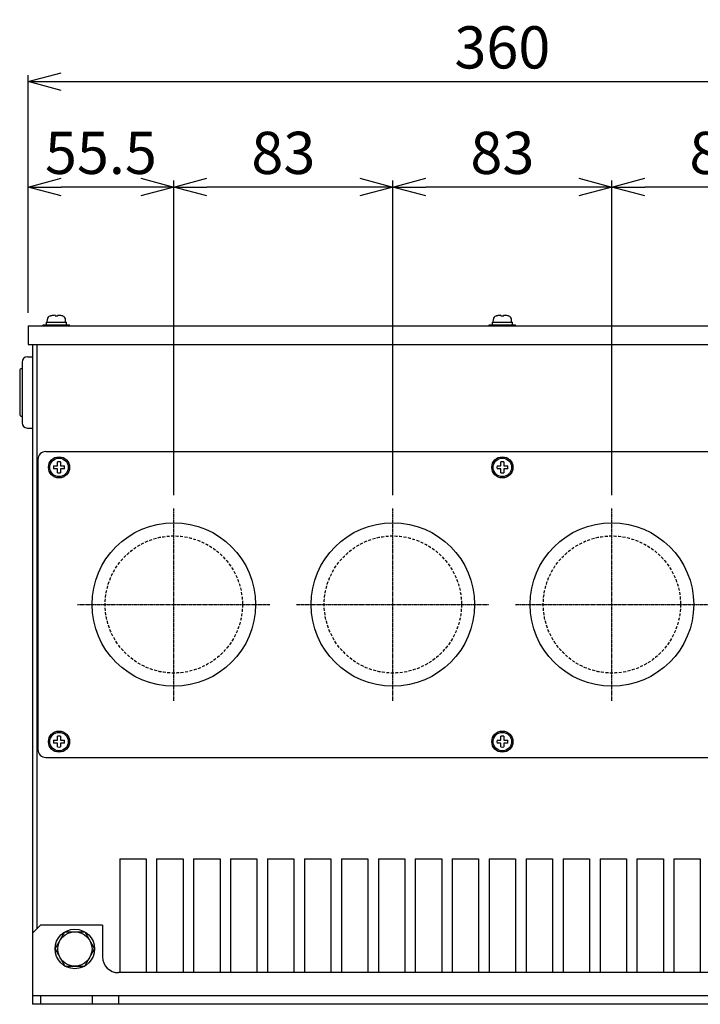
# Model space of a CAD drawing. Extents: x 2164 to 3539, y -210 to 977.
# Drawn here: x 2358 to 2616, y -210 to 164 of the extents above; entities that cross this region are included whole.
import ezdxf

# ---------------------------------------------------------------- set-up
doc = ezdxf.new("R2010")
doc.units = 0
doc.header["$LTSCALE"] = 0.3
doc.linetypes.add('CENTER', pattern=[0.6, 0.375, -0.075, 0.075, -0.075])
doc.linetypes.add('HIDDEN', pattern=[0.375, 0.25, -0.125])
doc.layers.get('0').update_dxf_attribs({"linetype": 'CONTINUOUS'})
doc.layers.get('DEFPOINTS').update_dxf_attribs({"linetype": 'CONTINUOUS'})
for name, color, linetype in [('18ﾊﾟﾈﾙ', 1, 'CONTINUOUS'), ('8板金面板', 2, 'CONTINUOUS'), ('OUTLINE', 3, 'CONTINUOUS'), ('ネジ1', 140, 'CONTINUOUS'), ('ネジ2', 140, 'CONTINUOUS'), ('ワク', 221, 'CONTINUOUS'), ('取付足', 4, 'CONTINUOUS'), ('寸法', 7, 'CONTINUOUS'), ('ｶﾊﾞｰ', 3, 'CONTINUOUS'), ('ｺﾞﾑﾌﾞｯｼｭ', 1, 'CONTINUOUS')]:
    doc.layers.add(name, color=color, linetype=linetype)
doc.styles.add('STANDARD1', font='romans.shx', dxfattribs={"width": 0.7, "bigfont": 'extfont.shx'})
doc.dimstyles.new('MEE-STD', dxfattribs={"dimscale": 0, "dimtxt": 3.2, "dimasz": 2.5, "dimexe": 1, "dimexo": 1, "dimgap": 1, "dimtad": 3, "dimdec": 4, "dimdsep": 46, "dimtxsty": 'STANDARD1', "dimblk1": 'OPEN30', "dimblk2": 'OPEN30', "dimsah": 1, "dimcen": -1, "dimclrd": 7, "dimclre": 7, "dimclrt": 2, "dimadec": 4, "dimazin": 2, "dimtfac": 0.714286, "dimtdec": 4, "dimtmove": 0, "dimatfit": 3, "dimldrblk": 'OPEN30', "dimfxl": 1, "dimtolj": 1, "dimarcsym": 0})

# ---------------------------------------------------------------- blocks, each defined once
blk = doc.blocks.new('_OPEN30')
at = {"color": 0, "linetype": 'ByBlock'}
for p, q in [((-1, 0.268), (0, 0)), ((0, 0), (-1, -0.268)), ((0, 0), (-1, 0))]:
    blk.add_line(p, q, dxfattribs=at)
blk = doc.blocks.new('*D18')
at = {"layer": 'DEFPOINTS', "color": 0}
for p in [(2720.46, 140.2), (2360.96, 47.55), (2720.46, 47.55)]:
    blk.add_point(p, dxfattribs=at)
at = {"layer": '寸法', "color": 7, "lineweight": -2}
for p, q in [((2360.96, 52.55), (2360.96, 142.7)), ((2720.46, 52.55), (2720.46, 142.7)), ((2373.46, 140.2), (2707.96, 140.2))]:
    blk.add_line(p, q, dxfattribs=at)
at = {"layer": '寸法', "color": 7, "lineweight": -2, "xscale": 12.5, "yscale": 12.5, "zscale": 12.5, "rotation": 180}
blk.add_blockref('_OPEN30', (2360.96, 140.2), dxfattribs=at)
at = {"layer": '寸法', "color": 7, "lineweight": -2, "xscale": 12.5, "yscale": 12.5, "zscale": 12.5}
blk.add_blockref('_OPEN30', (2720.46, 140.2), dxfattribs=at)
at = {"layer": '寸法', "color": 2, "insert": (2540.71, 153.2), "char_height": 16, "attachment_point": 5, "style": 'STANDARD1'}
blk.add_mtext('\\A1;360', dxfattribs=at)
blk = doc.blocks.new('*D20')
at = {"layer": 'DEFPOINTS', "color": 0}
for p in [(2582.21, 100.2), (2582.21, -21.55), (2665.21, -21.55)]:
    blk.add_point(p, dxfattribs=at)
at = {"layer": '寸法', "color": 7, "lineweight": -2}
for p, q in [((2582.21, -16.55), (2582.21, 102.7)), ((2665.21, -16.55), (2665.21, 102.7)), ((2652.71, 100.2), (2594.71, 100.2))]:
    blk.add_line(p, q, dxfattribs=at)
at = {"layer": '寸法', "color": 7, "lineweight": -2, "xscale": 12.5, "yscale": 12.5, "zscale": 12.5, "rotation": 180}
blk.add_blockref('_OPEN30', (2582.21, 100.2), dxfattribs=at)
at = {"layer": '寸法', "color": 7, "lineweight": -2, "xscale": 12.5, "yscale": 12.5, "zscale": 12.5}
blk.add_blockref('_OPEN30', (2665.21, 100.2), dxfattribs=at)
at = {"layer": '寸法', "color": 2, "insert": (2623.71, 113.2), "char_height": 16, "attachment_point": 5, "style": 'STANDARD1'}
blk.add_mtext('\\A1;83', dxfattribs=at)
blk = doc.blocks.new('*D21')
at = {"layer": 'DEFPOINTS', "color": 0}
for p in [(2499.21, 100.2), (2499.21, -21.55), (2582.21, -21.55)]:
    blk.add_point(p, dxfattribs=at)
at = {"layer": '寸法', "color": 7, "lineweight": -2}
for p, q in [((2499.21, -16.55), (2499.21, 102.7)), ((2582.21, -16.55), (2582.21, 102.7)), ((2569.71, 100.2), (2511.71, 100.2))]:
    blk.add_line(p, q, dxfattribs=at)
at = {"layer": '寸法', "color": 7, "lineweight": -2, "xscale": 12.5, "yscale": 12.5, "zscale": 12.5, "rotation": 180}
blk.add_blockref('_OPEN30', (2499.21, 100.2), dxfattribs=at)
at = {"layer": '寸法', "color": 7, "lineweight": -2, "xscale": 12.5, "yscale": 12.5, "zscale": 12.5}
blk.add_blockref('_OPEN30', (2582.21, 100.2), dxfattribs=at)
at = {"layer": '寸法', "color": 2, "insert": (2540.71, 113.2), "char_height": 16, "attachment_point": 5, "style": 'STANDARD1'}
blk.add_mtext('\\A1;83', dxfattribs=at)
blk = doc.blocks.new('*D22')
at = {"layer": 'DEFPOINTS', "color": 0}
for p in [(2416.21, 100.2), (2416.21, -21.55), (2499.21, -21.55)]:
    blk.add_point(p, dxfattribs=at)
at = {"layer": '寸法', "color": 7, "lineweight": -2}
for p, q in [((2416.21, -16.55), (2416.21, 102.7)), ((2499.21, -16.55), (2499.21, 102.7)), ((2486.71, 100.2), (2428.71, 100.2))]:
    blk.add_line(p, q, dxfattribs=at)
at = {"layer": '寸法', "color": 7, "lineweight": -2, "xscale": 12.5, "yscale": 12.5, "zscale": 12.5, "rotation": 180}
blk.add_blockref('_OPEN30', (2416.21, 100.2), dxfattribs=at)
at = {"layer": '寸法', "color": 7, "lineweight": -2, "xscale": 12.5, "yscale": 12.5, "zscale": 12.5}
blk.add_blockref('_OPEN30', (2499.21, 100.2), dxfattribs=at)
at = {"layer": '寸法', "color": 2, "insert": (2457.71, 113.2), "char_height": 16, "attachment_point": 5, "style": 'STANDARD1'}
blk.add_mtext('\\A1;83', dxfattribs=at)
blk = doc.blocks.new('*D23')
at = {"layer": 'DEFPOINTS', "color": 0}
for p in [(2360.96, 100.2), (2360.96, 47.55), (2416.21, -21.55)]:
    blk.add_point(p, dxfattribs=at)
at = {"layer": '寸法', "color": 7, "lineweight": -2}
for p, q in [((2360.96, 52.55), (2360.96, 102.7)), ((2416.21, -16.55), (2416.21, 102.7)), ((2403.71, 100.2), (2373.46, 100.2))]:
    blk.add_line(p, q, dxfattribs=at)
at = {"layer": '寸法', "color": 7, "lineweight": -2, "xscale": 12.5, "yscale": 12.5, "zscale": 12.5, "rotation": 180}
blk.add_blockref('_OPEN30', (2360.96, 100.2), dxfattribs=at)
at = {"layer": '寸法', "color": 7, "lineweight": -2, "xscale": 12.5, "yscale": 12.5, "zscale": 12.5}
blk.add_blockref('_OPEN30', (2416.21, 100.2), dxfattribs=at)
at = {"layer": '寸法', "color": 2, "insert": (2388.58, 113.2), "char_height": 16, "attachment_point": 5, "style": 'STANDARD1'}
blk.add_mtext('\\A1;55.5', dxfattribs=at)

msp = doc.modelspace()

# ---------------------------------------------------------------- linework, layer by layer
at = {"layer": '18ﾊﾟﾈﾙ', "linetype": 'Continuous'}
for p, q in [((2364.70964, -3.04608), (2364.70964, -113.04608)), ((2367.70964, -0.04608), (2713.70964, -0.04608)), ((2367.70964, -116.04608), (2713.70964, -116.04608))]:
    msp.add_line(p, q, dxfattribs=at)
at = {"layer": '18ﾊﾟﾈﾙ', "color": 7, "linetype": 'CENTER'}
for p, q in [((2416.20964, -94.54608), (2416.20964, -21.54608)), ((2499.20964, -94.54608), (2499.20964, -21.54608)), ((2582.20964, -94.54608), (2582.20964, -21.54608)), ((2379.70964, -58.04608), (2452.70964, -58.04608)), ((2462.70964, -58.04608), (2535.70964, -58.04608)), ((2545.70964, -58.04608), (2618.70964, -58.04608))]:
    msp.add_line(p, q, dxfattribs=at)
at = {"layer": '18ﾊﾟﾈﾙ', "color": 7, "linetype": 'HIDDEN', "ltscale": 15}
for centre in [(2416.20964, -58.04608), (2499.20964, -58.04608), (2582.20964, -58.04608)]:
    msp.add_circle(centre, 26, dxfattribs=at)
at = {"layer": '18ﾊﾟﾈﾙ', "linetype": 'Continuous'}
for centre, start, end in [((2367.70964, -3.04608), 90, 180), ((2367.70964, -113.04608), 180, 270)]:
    msp.add_arc(centre, 3, start, end, dxfattribs=at)
at = {"layer": '8板金面板', "linetype": 'Continuous'}
for p, q in [((2364.30964, 40.55392), (2364.30964, -181.04608)), ((2395.70964, -154.44608), (2405.70964, -154.44608)), ((2409.70964, -154.44608), (2419.70964, -154.44608)), ((2423.70964, -154.44608), (2433.70964, -154.44608)), ((2437.70964, -154.44608), (2447.70964, -154.44608)), ((2451.70964, -154.44608), (2461.70964, -154.44608)), ((2465.70964, -154.44608), (2475.70964, -154.44608)), ((2479.70964, -154.44608), (2489.70964, -154.44608)), ((2493.70964, -154.44608), (2503.70964, -154.44608)), ((2507.70964, -154.44608), (2517.70964, -154.44608)), ((2521.70964, -154.44608), (2531.70964, -154.44608)), ((2535.70964, -154.44608), (2545.70964, -154.44608)), ((2549.70964, -154.44608), (2559.70964, -154.44608)), ((2563.70964, -154.44608), (2573.70964, -154.44608)), ((2577.70964, -154.44608), (2587.70964, -154.44608)), ((2591.70964, -154.44608), (2601.70964, -154.44608)), ((2605.70964, -154.44608), (2615.70964, -154.44608)), ((2395.70964, -197.44608), (2405.70964, -197.44608)), ((2409.70964, -197.44608), (2419.70964, -197.44608)), ((2423.70964, -197.44608), (2433.70964, -197.44608)), ((2437.70964, -197.44608), (2447.70964, -197.44608)), ((2451.70964, -197.44608), (2461.70964, -197.44608)), ((2465.70964, -197.44608), (2475.70964, -197.44608)), ((2479.70964, -197.44608), (2489.70964, -197.44608)), ((2493.70964, -197.44608), (2503.70964, -197.44608)), ((2507.70964, -197.44608), (2517.70964, -197.44608)), ((2521.70964, -197.44608), (2531.70964, -197.44608)), ((2535.70964, -197.44608), (2545.70964, -197.44608)), ((2549.70964, -197.44608), (2559.70964, -197.44608)), ((2563.70964, -197.44608), (2573.70964, -197.44608)), ((2577.70964, -197.44608), (2587.70964, -197.44608)), ((2591.70964, -197.44608), (2601.70964, -197.44608)), ((2605.70964, -197.44608), (2615.70964, -197.44608))]:
    msp.add_line(p, q, dxfattribs=at)
at = {"layer": '8板金面板'}
for p, q in [((2395.70964, -154.44608), (2395.70964, -197.44608)), ((2405.70964, -154.44608), (2405.70964, -197.44608)), ((2409.70964, -154.44608), (2409.70964, -197.44608)), ((2419.70964, -154.44608), (2419.70964, -197.44608)), ((2423.70964, -154.44608), (2423.70964, -197.44608)), ((2433.70964, -154.44608), (2433.70964, -197.44608)), ((2437.70964, -154.44608), (2437.70964, -197.44608)), ((2447.70964, -154.44608), (2447.70964, -197.44608)), ((2451.70964, -154.44608), (2451.70964, -197.44608)), ((2461.70964, -154.44608), (2461.70964, -197.44608)), ((2465.70964, -154.44608), (2465.70964, -197.44608)), ((2475.70964, -154.44608), (2475.70964, -197.44608)), ((2479.70964, -154.44608), (2479.70964, -197.44608)), ((2489.70964, -154.44608), (2489.70964, -197.44608)), ((2493.70964, -154.44608), (2493.70964, -197.44608)), ((2503.70964, -154.44608), (2503.70964, -197.44608)), ((2507.70964, -154.44608), (2507.70964, -197.44608)), ((2517.70964, -154.44608), (2517.70964, -197.44608)), ((2521.70964, -154.44608), (2521.70964, -197.44608)), ((2531.70964, -154.44608), (2531.70964, -197.44608)), ((2535.70964, -154.44608), (2535.70964, -197.44608)), ((2545.70964, -154.44608), (2545.70964, -197.44608)), ((2549.70964, -154.44608), (2549.70964, -197.44608)), ((2559.70964, -154.44608), (2559.70964, -197.44608)), ((2563.70964, -154.44608), (2563.70964, -197.44608)), ((2573.70964, -154.44608), (2573.70964, -197.44608)), ((2577.70964, -154.44608), (2577.70964, -197.44608)), ((2587.70964, -154.44608), (2587.70964, -197.44608)), ((2591.70964, -154.44608), (2591.70964, -197.44608)), ((2601.70964, -154.44608), (2601.70964, -197.44608)), ((2605.70964, -154.44608), (2605.70964, -197.44608)), ((2615.70964, -154.44608), (2615.70964, -197.44608))]:
    msp.add_line(p, q, dxfattribs=at)
at = {"layer": 'OUTLINE', "color": 3, "linetype": 'Continuous'}
for p, q in [((2371.20408, -188.64608), (2374.95686, -182.14608)), ((2374.95686, -182.14608), (2382.46241, -182.14608)), ((2382.46241, -182.14608), (2386.21519, -188.64608)), ((2371.20408, -188.64608), (2374.95686, -195.14608)), ((2382.46241, -195.14608), (2386.21519, -188.64608)), ((2374.95686, -195.14608), (2382.46241, -195.14608))]:
    msp.add_line(p, q, dxfattribs=at)
for radius in [7.50555, 6.5]:
    msp.add_circle((2378.70964, -188.64608), radius, dxfattribs=at)
at = {"layer": 'ネジ1'}
for p, q in [((2367.90964, 48.05392), (2367.90964, 49.05392)), ((2367.91165, 49.05392), (2375.50797, 49.05392)), ((2368.20964, 49.05392), (2368.30757, 50.17334)), ((2369.60964, 51.40549), (2369.67632, 51.40549)), ((2371.18464, 51.40549), (2371.18464, 51.62325)), ((2371.18464, 51.40549), (2372.23464, 51.40549)), ((2372.23464, 51.62325), (2372.23464, 51.40549)), ((2373.74295, 51.40549), (2373.80964, 51.40549)), ((2375.20964, 49.05392), (2375.1117, 50.17334)), ((2375.50797, 48.05392), (2375.50797, 49.05392)), ((2536.90964, 48.05392), (2536.90964, 49.05392)), ((2536.91165, 49.05392), (2544.50797, 49.05392)), ((2537.20964, 49.05392), (2537.30757, 50.17334)), ((2538.60964, 51.40549), (2538.67632, 51.40549)), ((2540.18464, 51.40549), (2540.18464, 51.62325)), ((2540.18464, 51.40549), (2541.23464, 51.40549)), ((2541.23464, 51.62325), (2541.23464, 51.40549)), ((2542.74295, 51.40549), (2542.80964, 51.40549)), ((2544.20964, 49.05392), (2544.1117, 50.17334)), ((2544.50797, 48.05392), (2544.50797, 49.05392)), ((2366.70964, 47.55392), (2366.70964, 48.05392)), ((2366.70964, 48.05392), (2376.70964, 48.05392)), ((2376.70964, 47.55392), (2376.70964, 48.05392)), ((2535.70964, 47.55392), (2535.70964, 48.05392)), ((2535.70964, 48.05392), (2545.70964, 48.05392)), ((2545.70964, 47.55392), (2545.70964, 48.05392))]:
    msp.add_line(p, q, dxfattribs=at)
for centre, radius, start, end in [((2369.60263, 50.06004), 1.3, 105.88085, 175), ((2371.70964, 42.65392), 9, 103.4933988, 105.88085), ((2371.70964, 42.65392), 8.98467, 93.349863, 103.0798874), ((2371.70964, 42.65392), 8.98467, 76.9201126, 86.650137), ((2371.70964, 42.65392), 9, 74.11915, 76.5066012), ((2373.81665, 50.06004), 1.3, 5, 74.11915), ((2538.60263, 50.06004), 1.3, 105.88085, 175), ((2540.70964, 42.65392), 9, 103.4933988, 105.88085), ((2540.70964, 42.65392), 8.98467, 93.349863, 103.0798874), ((2540.70964, 42.65392), 8.98467, 76.9201126, 86.650137), ((2540.70964, 42.65392), 9, 74.11915, 76.5066012), ((2542.81665, 50.06004), 1.3, 5, 74.11915)]:
    msp.add_arc(centre, radius, start, end, dxfattribs=at)
at = {"layer": 'ネジ2', "linetype": 'Continuous'}
for p, q in [((2370.67632, -5.52108), (2372.18464, -5.52108)), ((2372.18464, -6.57108), (2370.67632, -6.57108)), ((2372.18464, -5.52108), (2372.18464, -4.01276)), ((2372.18464, -8.07939), (2372.18464, -6.57108)), ((2373.23464, -4.01276), (2373.23464, -5.52108)), ((2373.23464, -5.52108), (2374.74295, -5.52108)), ((2373.23464, -6.57108), (2373.23464, -8.07939)), ((2374.74295, -6.57108), (2373.23464, -6.57108)), ((2538.67632, -5.52108), (2540.18464, -5.52108)), ((2540.18464, -6.57108), (2538.67632, -6.57108)), ((2540.18464, -5.52108), (2540.18464, -4.01276)), ((2540.18464, -8.07939), (2540.18464, -6.57108)), ((2541.23464, -4.01276), (2541.23464, -5.52108)), ((2541.23464, -5.52108), (2542.74295, -5.52108)), ((2541.23464, -6.57108), (2541.23464, -8.07939)), ((2542.74295, -6.57108), (2541.23464, -6.57108)), ((2372.18464, -109.52108), (2372.18464, -108.01276)), ((2373.23464, -108.01276), (2373.23464, -109.52108)), ((2540.18464, -109.52108), (2540.18464, -108.01276)), ((2541.23464, -108.01276), (2541.23464, -109.52108)), ((2370.67632, -109.52108), (2372.18464, -109.52108)), ((2372.18464, -110.57108), (2370.67632, -110.57108)), ((2372.18464, -112.07939), (2372.18464, -110.57108)), ((2373.23464, -109.52108), (2374.74295, -109.52108)), ((2373.23464, -110.57108), (2373.23464, -112.07939)), ((2374.74295, -110.57108), (2373.23464, -110.57108)), ((2538.67632, -109.52108), (2540.18464, -109.52108)), ((2540.18464, -110.57108), (2538.67632, -110.57108)), ((2540.18464, -112.07939), (2540.18464, -110.57108)), ((2541.23464, -109.52108), (2542.74295, -109.52108)), ((2541.23464, -110.57108), (2541.23464, -112.07939)), ((2542.74295, -110.57108), (2541.23464, -110.57108))]:
    msp.add_line(p, q, dxfattribs=at)
for centre, radius in [((2372.70964, -6.04608), 4), ((2372.70964, -6.04608), 3.5), ((2540.70964, -6.04608), 4), ((2540.70964, -6.04608), 3.5), ((2372.70964, -110.04608), 4), ((2372.70964, -110.04608), 3.5), ((2540.70964, -110.04608), 4), ((2540.70964, -110.04608), 3.5)]:
    msp.add_circle(centre, radius, dxfattribs=at)
for centre, start, end in [((2372.70964, -6.04608), 165.5224878, 194.4775122), ((2372.70964, -6.04608), 75.5224878, 104.4775122), ((2372.70964, -6.04608), 345.5224878, 14.4775122), ((2540.70964, -6.04608), 165.5224878, 194.4775122), ((2540.70964, -6.04608), 75.5224878, 104.4775122), ((2540.70964, -6.04608), 345.5224878, 14.4775122), ((2372.70964, -6.04608), 255.5224878, 284.4775122), ((2540.70964, -6.04608), 255.5224878, 284.4775122), ((2372.70964, -110.04608), 75.5224878, 104.4775122), ((2540.70964, -110.04608), 75.5224878, 104.4775122), ((2372.70964, -110.04608), 165.5224878, 194.4775122), ((2372.70964, -110.04608), 345.5224878, 14.4775122), ((2540.70964, -110.04608), 165.5224878, 194.4775122), ((2540.70964, -110.04608), 345.5224878, 14.4775122), ((2372.70964, -110.04608), 255.5224878, 284.4775122), ((2540.70964, -110.04608), 255.5224878, 284.4775122)]:
    msp.add_arc(centre, 2.1, start, end, dxfattribs=at)
at = {"layer": 'ワク', "linetype": 'Continuous'}
for p, q in [((2362.70964, 40.55392), (2362.70964, -207.52608)), ((2364.30964, 40.55392), (2364.30964, -181.04608))]:
    msp.add_line(p, q, dxfattribs=at)
at = {"layer": '取付足', "linetype": 'Continuous'}
for p, q in [((2365.70964, -179.64608), (2362.70964, -182.64608)), ((2362.70964, -182.64608), (2362.70964, -209.64608)), ((2389.20964, -179.64608), (2365.70964, -179.64608)), ((2389.20964, -179.64608), (2389.20964, -191.64608)), ((2686.20964, -197.64608), (2395.20964, -197.64608)), ((2718.70964, -206.44608), (2362.70964, -206.44608)), ((2365.70964, -206.44608), (2365.70964, -209.64608)), ((2385.20964, -206.44608), (2385.20964, -209.64608)), ((2395.20964, -206.44608), (2395.20964, -209.64608)), ((2718.70964, -209.64608), (2362.70964, -209.64608))]:
    msp.add_line(p, q, dxfattribs=at)
msp.add_arc((2395.20964, -191.64608), 6, 180, 270, dxfattribs=at)
at = {"layer": 'ｶﾊﾞｰ'}
for p, q in [((2360.95964, 47.55392), (2720.45964, 47.55392)), ((2360.95964, 47.55392), (2360.95964, 40.55392)), ((2360.95964, 40.55392), (2720.45964, 40.55392))]:
    msp.add_line(p, q, dxfattribs=at)
at = {"layer": 'ｺﾞﾑﾌﾞｯｼｭ', "linetype": 'Continuous'}
for p, q in [((2358.70964, 33.85392), (2358.70964, 10.85393)), ((2360.70964, 35.85392), (2362.70964, 35.85392)), ((2357.80964, 30.59775), (2357.80964, 14.10392)), ((2358.70964, 31.35392), (2358.55964, 31.35392)), ((2358.70964, 13.35392), (2358.55964, 13.35392)), ((2360.70964, 8.85392), (2362.70964, 8.85392))]:
    msp.add_line(p, q, dxfattribs=at)
at = {"layer": 'ｺﾞﾑﾌﾞｯｼｭ'}
for centre in [(2416.20964, -58.04608), (2499.20964, -58.04608), (2582.20964, -58.04608)]:
    msp.add_circle(centre, 31, dxfattribs=at)
at = {"layer": 'ｺﾞﾑﾌﾞｯｼｭ', "linetype": 'Continuous'}
for centre, radius, start, end in [((2360.70964, 33.85392), 2, 90, 180), ((2358.55964, 30.60392), 0.75, 90, 180), ((2358.55964, 14.10392), 0.75, 180, 270), ((2360.70964, 10.85392), 2, 180, 270)]:
    msp.add_arc(centre, radius, start, end, dxfattribs=at)

# ---------------------------------------------------------------- dimensions: what is measured, and where the dimension line sits
at = {"layer": '寸法'}
for base, p1, p2, text, picture, middle in [((2720.45964, 140.19782), (2360.95964, 47.55392), (2720.45964, 47.55392), '360', '*D18', (2540.70964, 153.19782)), ((2360.95964, 100.19782), (2416.20964, -21.54608), (2360.95964, 47.55392), '55.5', '*D23', (2388.58464, 113.19782))]:
    dim = msp.add_linear_dim(base=base, p1=p1, p2=p2, text=text, dimstyle='MEE-STD', override={"dimscale": 5, "dimexe": 0.5}, dxfattribs=at)
    dim.commit()
    dim.dimension.update_dxf_attribs({"geometry": picture, "text_midpoint": middle})
for base, p1, p2, picture, middle in [((2416.20964, 100.19782), (2499.20964, -21.54608), (2416.20964, -21.54608), '*D22', (2457.70964, 113.19782)), ((2499.20964, 100.19782), (2582.20964, -21.54608), (2499.20964, -21.54608), '*D21', (2540.70964, 113.19782)), ((2582.20964, 100.19782), (2665.20964, -21.54608), (2582.20964, -21.54608), '*D20', (2623.70964, 113.19782))]:
    dim = msp.add_linear_dim(base=base, p1=p1, p2=p2, dimstyle='MEE-STD', override={"dimscale": 5, "dimexe": 0.5}, dxfattribs=at)
    dim.commit()
    dim.dimension.update_dxf_attribs({"geometry": picture, "text_midpoint": middle})

doc.saveas('drawing.dxf')
